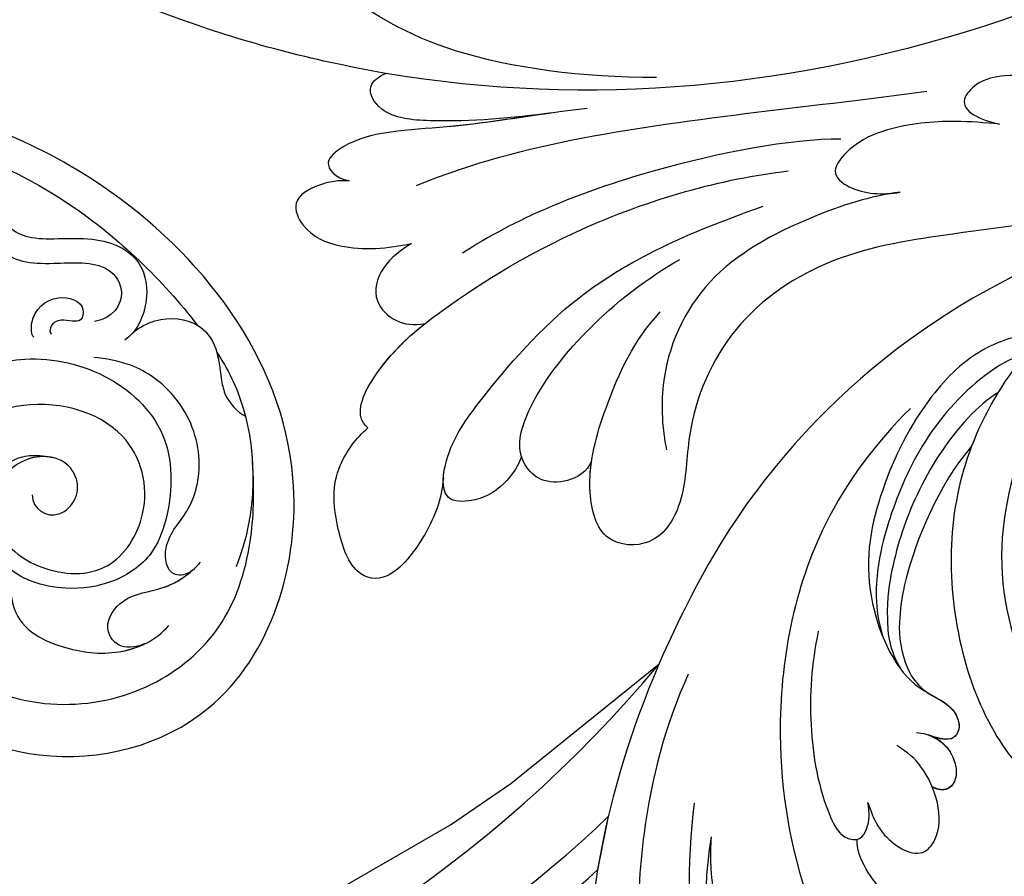
# Model space of a CAD drawing. Units: millimetres. Extents: x 1478 to 6518, y 3045 to 4233.
# Drawn here: x 1990 to 2054, y 3656 to 3711 of the extents above; entities that cross this region are included whole.
import ezdxf
from ezdxf.xclip import XClip

# ---------------------------------------------------------------- set-up
doc = ezdxf.new("R2010")
doc.units = ezdxf.units.MM
doc.header["$XCLIPFRAME"] = 2
doc.linetypes.add('HIDDEN', pattern=[9.524999999999999, 6.35, -3.175])
for name, color, linetype in [('2018-圖筆規範-輪廓線', 8, 'Continuous'), ('A-04.尺寸標註', 4, 'Continuous'), ('H-08.木作(細線)', 8, 'Continuous')]:
    doc.layers.add(name, color=color, linetype=linetype)
doc.styles.add('新細明體', font='PMingLiU.ttf')
doc.dimstyles.new('4', dxfattribs={"dimtxt": 10, "dimasz": 3, "dimexe": 2, "dimexo": 2, "dimgap": 1.2, "dimtad": 2, "dimdec": 0, "dimtxsty": '新細明體', "dimblk": 'ARCHTICK', "dimcen": 5, "dimclrd": 8, "dimclre": 8, "dimclrt": 4, "dimadec": 0, "dimazin": 0, "dimtfac": 1, "dimtdec": 0, "dimtix": 1, "dimtmove": 2, "dimatfit": 3, "dimldrblk": 'OPEN90', "dimfxl": 1.25, "dimlwd": 9, "dimlwe": 9, "dimarcsym": 0})

# ---------------------------------------------------------------- blocks, each defined once
blk = doc.blocks.new('SE-21042L-1.5-d')
at = {"layer": 'H-08.木作(細線)'}
for points, knots in [([(12052.16442355919, 1877.640826354801), (12057.14565411081, 1878.498961959896), (12073.67743311424, 1882.753975354098), (12097.58447958286, 1898.17606804564), (12115.83062685874, 1927.059019166049), (12112.44757628928, 1940.46713589153), (12104.47932805082, 1947.909839749052), (12093.37309680434, 1949.528429064494), (12087.61408986277, 1946.684180438563), (12086.12747378788, 1944.896889933244)], [0.1085621421512634, 0.1085621421512634, 0.1085621421512634, 0.1085621421512634, 0.1285649762486494, 0.1908614319757813, 0.2361638905713414, 0.2570085875753154, 0.2745451462719004, 0.2901920381994084, 0.3024095341590472, 0.3024095341590472, 0.3024095341590472, 0.3024095341590472]), ([(12034.68094725554, 1877.508267999476), (12039.499420479, 1877.465356924944), (12047.90468553027, 1878.509503966085), (12053.75990993442, 1881.763012368094), (12059.37713299846, 1886.012367501567), (12060.12250295529, 1884.931897770917), (12060.04330648777, 1884.483092829592)], [0, 0, 0, 0, 0.02061587409691699, 0.03812942789027832, 0.04246535684625986, 0.04371488636357212, 0.04371488636357212, 0.04371488636357212, 0.04371488636357212]), ([(12034.68094725554, 1877.508267999476), (12039.499420479, 1877.465356924947), (12047.90468553027, 1878.509503966085), (12053.75990993442, 1881.763012368096), (12059.37713299846, 1886.012367501567), (12060.12250295529, 1884.93189777092), (12060.04330648777, 1884.483092829592)], [0, 0, 0, 0, 0.02061587409691699, 0.03812942789027832, 0.04246535684625986, 0.04371488636357212, 0.04371488636357212, 0.04371488636357212, 0.04371488636357212]), ([(12002.81695893551, 1885.393355672248), (12005.88853220468, 1883.82896773747), (12022.15906517939, 1877.177591690921), (12039.0219551554, 1875.526090433004), (12052.16442355919, 1877.640826354798)], [0.02666237619027923, 0.02666237619027923, 0.02666237619027923, 0.02666237619027923, 0.04239869238457488, 0.1070503851335211, 0.1070503851335211, 0.1070503851335211, 0.1070503851335211]), ([(11995.24923863149, 1875.52680122427), (11998.88954988499, 1875.015579523272), (12003.77370875557, 1875.238275111031), (12009.12648152509, 1877.686256286441), (12011.86153458865, 1877.927201072667), (12013.83725367058, 1877.532678974992), (12015.45262774854, 1875.751705038801), (12013.80107528518, 1874.941152701877), (12012.50695282538, 1874.682229024876)], [0.03506898643509279, 0.03506898643509279, 0.03506898643509279, 0.03506898643509279, 0.05239990535746537, 0.05799430168984617, 0.0625013624332503, 0.06543398135428709, 0.06731964311544365, 0.07170864214444435, 0.07170864214444435, 0.07170864214444435, 0.07170864214444435]), ([(11995.24923863149, 1875.52680122427), (11998.88954988499, 1875.015579523272), (12003.77370875557, 1875.238275111034), (12009.12648152508, 1877.686256286441), (12011.86153458865, 1877.927201072667), (12013.83725367058, 1877.532678974992), (12015.45262774854, 1875.751705038801), (12013.80107528518, 1874.941152701877), (12012.50695282538, 1874.682229024876)], [0.03506898643509551, 0.03506898643509551, 0.03506898643509551, 0.03506898643509551, 0.05239990535746537, 0.05799430168984617, 0.0625013624332503, 0.06543398135428709, 0.06731964311544365, 0.07170864214444435, 0.07170864214444435, 0.07170864214444435, 0.07170864214444435]), ([(12041.42519491981, 1875.167653277394), (12043.91465866142, 1874.838671743494), (12047.76804670529, 1874.412373624486), (12052.38039628634, 1874.790060570777), (12053.52051076787, 1876.775469844346), (12052.61907543936, 1877.432269901912), (12052.16442355919, 1877.640826354801)], [0, 0, 0, 0, 4.879592158938372, 7.005222792682441, 8.393812916965885, 9.382320235499607, 9.382320235499607, 9.382320235499607, 9.382320235499607]), ([(12041.42519491981, 1875.167653277394), (12043.91465866142, 1874.838671743494), (12047.76804670529, 1874.412373624486), (12052.38039628635, 1874.790060570775), (12053.52051076787, 1876.775469844343), (12052.61907543937, 1877.432269901909), (12052.16442355919, 1877.640826354801)], [0, 0, 0, 0, 4.879592158938372, 7.005222792682441, 8.393812916965885, 9.382320235500872, 9.382320235500872, 9.382320235500872, 9.382320235500872]), ([(12041.42519491981, 1875.167653277394), (12043.91465866142, 1874.838671743494), (12047.76804670529, 1874.412373624486), (12052.38039628635, 1874.790060570775), (12053.52051076787, 1876.775469844346), (12052.61907543937, 1877.432269901912), (12052.16442355919, 1877.640826354801)], [0, 0, 0, 0, 4.879592158938372, 7.005222792682441, 8.393812916965885, 9.382320235500803, 9.382320235500803, 9.382320235500803, 9.382320235500803]), ([(12050.13053696601, 1870.426150955126), (12046.44680957546, 1871.919439812613), (12036.95687147935, 1874.534185724471), (12023.97953037001, 1875.765792543931), (12017.20785833579, 1876.771256853051)], [0, 0, 0, 0, 0.01884024458975737, 0.05381315580419636, 0.05381315580419636, 0.05381315580419636, 0.05381315580419636]), ([(12039.14741860417, 1875.480380656613), (12041.94658446307, 1875.144075431279), (12047.96690087783, 1873.98263974267), (12053.36631679981, 1873.953078188063), (12055.53219740726, 1872.438274190879), (12056.09821035863, 1871.662662164886), (12055.38221048092, 1870.873180771469), (12054.47705913973, 1870.675956877448)], [0, 0, 0, 0, 0.01372542297644849, 0.02536336836805209, 0.02685484876361014, 0.02819679954637302, 0.03119087053275174, 0.03119087053275174, 0.03119087053275174, 0.03119087053275174]), ([(12041.42519491983, 1875.167653277391), (12043.63255986441, 1874.837972185187), (12048.68877230845, 1873.978687529687), (12053.36631679981, 1873.953078188063), (12055.53219740725, 1872.438274190879), (12056.09821035863, 1871.662662164886), (12055.38221048092, 1870.873180771469), (12054.47705913973, 1870.675956877448)], [0.003590341691837621, 0.003590341691837621, 0.003590341691837621, 0.003590341691837621, 0.01372542297644849, 0.02536336836805209, 0.02685484876361014, 0.02819679954637302, 0.03119087053275174, 0.03119087053275174, 0.03119087053275174, 0.03119087053275174]), ([(12041.42519491984, 1875.167653277388), (12043.63255986441, 1874.837972185184), (12048.68877230845, 1873.978687529687), (12053.36631679981, 1873.953078188063), (12055.53219740726, 1872.438274190879), (12056.09821035863, 1871.662662164886), (12055.38221048092, 1870.873180771469), (12054.47705913973, 1870.675956877448)], [0.003590341691837621, 0.003590341691837621, 0.003590341691837621, 0.003590341691837621, 0.01372542297644849, 0.02536336836805209, 0.02685484876361014, 0.02819679954637302, 0.03119087053275174, 0.03119087053275174, 0.03119087053275174, 0.03119087053275174]), ([(12012.50695282538, 1874.682229024876), (12013.4504054562, 1874.754369798845), (12015.85295810383, 1874.938080143002), (12019.30457022414, 1874.555301800768), (12021.88543600532, 1873.435243037147), (12023.51139549923, 1871.470063130925), (12021.79139140052, 1870.0981619069), (12019.99484364821, 1870.032946200393), (12018.88077912711, 1870.228201808695)], [0, 0, 0, 0, 0.004533363571544492, 0.01154445310312564, 0.01592453494475404, 0.0184768028302921, 0.02102228082798704, 0.02620107516104022, 0.02620107516104022, 0.02620107516104022, 0.02620107516104022]), ([(12012.50695282538, 1874.682229024876), (12013.4504054562, 1874.754369798845), (12015.85295810383, 1874.938080143002), (12019.30457022414, 1874.55530180077), (12021.88543600532, 1873.43524303715), (12023.51139549923, 1871.470063130928), (12021.79139140052, 1870.0981619069), (12019.99484364821, 1870.032946200393), (12018.88077912711, 1870.228201808695)], [0, 0, 0, 0, 0.004533363571544492, 0.01154445310312564, 0.01592453494475404, 0.0184768028302921, 0.02102228082798704, 0.02620107516104022, 0.02620107516104022, 0.02620107516104022, 0.02620107516104022]), ([(12022.73575906082, 1873.630018016279), (12025.97524025871, 1873.61959198326), (12036.15369440774, 1871.568906531357), (12043.78806177948, 1868.282458736242), (12047.12597305114, 1866.060592745354)], [0, 0, 0, 0, 0.01884651371868696, 0.04077102659062638, 0.04077102659062638, 0.04077102659062638, 0.04077102659062638]), ([(11991.2765252375, 1873.129881289279), (11992.46813959854, 1872.679154895091), (12001.97464738099, 1869.311014640695), (12010.11123847613, 1868.402599589055), (12023.23821199403, 1866.367900744883), (12029.88996961271, 1861.883767919554), (12032.582427972, 1855.55984612988), (12032.51525849959, 1850.401419061908), (12034.30750136067, 1847.128825616636), (12038.0758417602, 1847.303537688328), (12039.20581101525, 1851.576722181324), (12037.62395010774, 1856.973911396169), (12036.00481429441, 1860.521790621285), (12034.31967688002, 1862.373206784922)], [0.0310168543806447, 0.0310168543806447, 0.0310168543806447, 0.0310168543806447, 0.03626826240611997, 0.07383686525467284, 0.08673677419093227, 0.09920101251401557, 0.1111010300936097, 0.1175594613554365, 0.1233379451275232, 0.1276468738905557, 0.1326148967738318, 0.1411116018003946, 0.152872697264484, 0.152872697264484, 0.152872697264484, 0.152872697264484]), ([(11991.2765252375, 1873.129881289279), (11992.46813959854, 1872.679154895091), (12001.97464738099, 1869.311014640695), (12010.11123847613, 1868.402599589055), (12023.23821199403, 1866.367900744883), (12029.88996961271, 1861.883767919557), (12032.582427972, 1855.559846129883), (12032.51525849959, 1850.401419061908), (12034.30750136067, 1847.128825616636), (12038.0758417602, 1847.303537688331), (12038.85635003863, 1850.255171865229), (12038.76747139846, 1852.046045530919), (12038.67670374175, 1852.702773885582)], [0.03101685438064746, 0.03101685438064746, 0.03101685438064746, 0.03101685438064746, 0.03626826240611997, 0.07383686525467284, 0.08673677419093227, 0.09920101251401557, 0.1111010300936097, 0.1175594613554365, 0.1233379451275232, 0.1276468738905557, 0.1326148967738318, 0.1356148155903183, 0.1356148155903183, 0.1356148155903183, 0.1356148155903183]), ([(11991.27652523751, 1873.129881289279), (11992.46813959854, 1872.679154895091), (12001.97464738099, 1869.311014640695), (12010.11123847613, 1868.402599589055), (12023.23821199403, 1866.367900744883), (12029.88996961271, 1861.883767919554), (12032.582427972, 1855.559846129883), (12032.51525849959, 1850.401419061908), (12034.30750136067, 1847.128825616636), (12038.0758417602, 1847.303537688328), (12038.85635003863, 1850.255171865229), (12038.76747139846, 1852.046045530919), (12038.67670374175, 1852.702773885582)], [0.03101685438064552, 0.03101685438064552, 0.03101685438064552, 0.03101685438064552, 0.03626826240611997, 0.07383686525467284, 0.08673677419093227, 0.09920101251401557, 0.1111010300936097, 0.1175594613554365, 0.1233379451275232, 0.1276468738905557, 0.1326148967738318, 0.1356148155903183, 0.1356148155903183, 0.1356148155903183, 0.1356148155903183]), ([(12053.13757065991, 1854.739719533311), (12053.3848049197, 1854.948102752461), (12054.01607327701, 1855.999000458518), (12051.96478067471, 1859.561749470321), (12047.29081963757, 1863.359257752805), (12038.60722828844, 1868.651350027478), (12030.33988794232, 1871.037846464938), (12026.13018705759, 1871.542405388095)], [0, 0, 0, 0, 0.001335310371045587, 0.006645224658672134, 0.01533268966327673, 0.03162077688088503, 0.05388225319100103, 0.05388225319100103, 0.05388225319100103, 0.05388225319100103]), ([(12053.13757065991, 1854.739719533311), (12053.3848049197, 1854.948102752461), (12054.01607327701, 1855.999000458521), (12051.96478067471, 1859.561749470324), (12047.29081963757, 1863.359257752805), (12038.60722828843, 1868.65135002748), (12030.33988794232, 1871.037846464938), (12026.13018705758, 1871.542405388095)], [0, 0, 0, 0, 0.001335310371045587, 0.006645224658672134, 0.01533268966327673, 0.03162077688088503, 0.05388225319100103, 0.05388225319100103, 0.05388225319100103, 0.05388225319100103]), ([(12054.47705913973, 1870.675956877448), (12055.11453385701, 1870.719724521207), (12056.37376100941, 1870.554322722482), (12058.28885218819, 1869.41129643307), (12057.32313658275, 1867.244672992111), (12054.48710588047, 1866.07479176773), (12051.93053317034, 1866.340907725532), (12050.40434077008, 1866.669700863211)], [0, 0, 0, 0, 0.003203964877626987, 0.00613893721313991, 0.008613433738751067, 0.01308374506353744, 0.02041374608692123, 0.02041374608692123, 0.02041374608692123, 0.02041374608692123]), ([(12054.47705913973, 1870.675956877448), (12055.11453385701, 1870.71972452121), (12056.37376100941, 1870.554322722482), (12058.28885218819, 1869.41129643307), (12057.32313658275, 1867.244672992114), (12054.48710588047, 1866.07479176773), (12051.93053317034, 1866.340907725532), (12050.40434077008, 1866.669700863214)], [0, 0, 0, 0, 0.003203964877626987, 0.00613893721313991, 0.008613433738751067, 0.01308374506353744, 0.02041374608692123, 0.02041374608692123, 0.02041374608692123, 0.02041374608692123]), ([(12054.47705913973, 1870.675956877448), (12055.11453385701, 1870.719724521207), (12056.37376100941, 1870.554322722482), (12058.28885218819, 1869.41129643307), (12057.32313658275, 1867.244672992111), (12054.48710588047, 1866.07479176773), (12051.93053317034, 1866.340907725532), (12050.40434077008, 1866.669700863211)], [0, 0, 0, 0, 0.003203964877626987, 0.00613893721313991, 0.008613433738751067, 0.01308374506353744, 0.02041374608692123, 0.02041374608692123, 0.02041374608692123, 0.02041374608692123]), ([(12018.88077912711, 1870.228201808695), (12020.78608171851, 1869.976141301311), (12025.15513433089, 1868.522122856588), (12031.71064342891, 1864.955291071007), (12034.42504208838, 1858.754795946484), (12034.12214139923, 1854.836318104671), (12033.84544161445, 1853.482295436236)], [0, 0, 0, 0, 0.009508738198269265, 0.02165114029843684, 0.03348637137271468, 0.04019268822734991, 0.04019268822734991, 0.04019268822734991, 0.04019268822734991]), ([(12018.88077912711, 1870.228201808695), (12020.7860817185, 1869.976141301314), (12025.15513433089, 1868.522122856588), (12031.71064342891, 1864.95529107101), (12034.42504208838, 1858.754795946484), (12034.12214139923, 1854.836318104671), (12033.84544161445, 1853.482295436236)], [0, 0, 0, 0, 0.009508738198269265, 0.02165114029843684, 0.03348637137271468, 0.04019268822734991, 0.04019268822734991, 0.04019268822734991, 0.04019268822734991]), ([(12043.2092560793, 1852.978989266223), (12043.39317219946, 1852.381359647559), (12044.18829234153, 1851.168681832434), (12045.72894378746, 1850.076782162111), (12048.38660373911, 1849.914516201439), (12048.21447310372, 1853.348710067674), (12045.14268046662, 1857.681876242093), (12039.02792666784, 1864.770977004968), (12031.95215769118, 1867.72785432054), (12027.72618320276, 1869.251648368333)], [0, 0, 0, 0, 0.002912829438625706, 0.006724820490139284, 0.009100028680141583, 0.01296034535385441, 0.02016481441101923, 0.03505577364331006, 0.05613861980909579, 0.05613861980909579, 0.05613861980909579, 0.05613861980909579]), ([(12050.40434077008, 1866.669700863211), (12051.0561475442, 1866.286613065434), (12052.48008348437, 1865.146107597278), (12052.99361826608, 1863.031894951918), (12051.4587836477, 1861.498129766494), (12050.25123805911, 1861.377556607039), (12049.48861340415, 1861.516357747031)], [0, 0, 0, 0, 0.003530188921020528, 0.007225068198569806, 0.01007929475867415, 0.01273127316027928, 0.01273127316027928, 0.01273127316027928, 0.01273127316027928]), ([(12050.40434077008, 1866.669700863214), (12051.0561475442, 1866.286613065434), (12052.48008348437, 1865.146107597278), (12052.99361826608, 1863.031894951921), (12051.4587836477, 1861.498129766497), (12050.25123805911, 1861.377556607039), (12049.48861340415, 1861.516357747031)], [0, 0, 0, 0, 0.003530188921020528, 0.007225068198569806, 0.01007929475867415, 0.01273127316027928, 0.01273127316027928, 0.01273127316027928, 0.01273127316027928]), ([(12050.40434077008, 1866.669700863214), (12051.0561475442, 1866.286613065434), (12052.48008348437, 1865.146107597278), (12052.99361826608, 1863.031894951921), (12051.4587836477, 1861.498129766497), (12050.25123805911, 1861.377556607039), (12049.48861340415, 1861.516357747031)], [0, 0, 0, 0, 0.003530188921020528, 0.007225068198569806, 0.01007929475867415, 0.01273127316027928, 0.01273127316027928, 0.01273127316027928, 0.01273127316027928]), ([(12038.67670374175, 1852.702773885582), (12038.95933502501, 1852.043258126027), (12040.04371539817, 1851.275023105774), (12042.00206791247, 1851.29945652764), (12043.61500887555, 1852.952170035018), (12042.75607533833, 1857.844324033237), (12037.23707814889, 1863.395750887573), (12033.06824447022, 1865.780987306912)], [0, 0, 0, 0, 0.003248275323272122, 0.005975321717055457, 0.008506375179147867, 0.01512913524212936, 0.03594071729916484, 0.03594071729916484, 0.03594071729916484, 0.03594071729916484]), ([(12053.13757065991, 1854.739719533311), (12053.3848049197, 1854.948102752461), (12054.01607327701, 1855.999000458518), (12052.27175772853, 1859.02858214261), (12050.50507035377, 1860.701222651473), (12049.48861340415, 1861.516357747031)], [0, 0, 0, 0, 0.001335310371045587, 0.006645224658672134, 0.01303814431434654, 0.01303814431434654, 0.01303814431434654, 0.01303814431434654]), ([(12048.23779935648, 1851.540957136308), (12048.33964142614, 1850.174525955444), (12049.06572951968, 1848.133237303442), (12051.56827480112, 1844.717431094697), (12054.14123265387, 1845.179706274336), (12055.27406626756, 1848.806484079291), (12055.50270741296, 1851.810578775265), (12053.88988695298, 1854.09506122423), (12053.13757065991, 1854.739719533311)], [0, 0, 0, 0, 0.005853718748458574, 0.01112297386920906, 0.01504946235381515, 0.02030635997250135, 0.02686836647666712, 0.03128240864574303, 0.03128240864574303, 0.03128240864574303, 0.03128240864574303]), ([(12048.23779935648, 1851.540957136308), (12048.33964142614, 1850.174525955444), (12049.06572951968, 1848.133237303442), (12051.56827480112, 1844.717431094697), (12054.14123265387, 1845.179706274339), (12055.27406626755, 1848.806484079291), (12055.50270741296, 1851.810578775267), (12053.88988695298, 1854.09506122423), (12053.13757065991, 1854.739719533311)], [0, 0, 0, 0, 0.005853718748458574, 0.01112297386920906, 0.01504946235381515, 0.02030635997250135, 0.02686836647666712, 0.03128240864574303, 0.03128240864574303, 0.03128240864574303, 0.03128240864574303]), ([(12048.23779935648, 1851.540957136308), (12048.33964142614, 1850.174525955444), (12049.06572951968, 1848.133237303442), (12051.56827480112, 1844.717431094697), (12054.14123265387, 1845.179706274339), (12055.27406626756, 1848.806484079291), (12055.50270741296, 1851.810578775265), (12053.88988695298, 1854.09506122423), (12053.13757065991, 1854.739719533311)], [0, 0, 0, 0, 0.005853718748458574, 0.01112297386920906, 0.01504946235381515, 0.02030635997250135, 0.02686836647666712, 0.03128240864574303, 0.03128240864574303, 0.03128240864574303, 0.03128240864574303]), ([(12038.67670374175, 1852.702773885582), (12038.95933502501, 1852.043258126029), (12040.04371539817, 1851.275023105777), (12042.00206791247, 1851.299456527643), (12042.89172903878, 1852.211055274345), (12043.14820754215, 1852.781929407482), (12043.20872325865, 1852.979190916587)], [0, 0, 0, 0, 0.003248275323272122, 0.005975321717055457, 0.008506375179147867, 0.009801484311673152, 0.009801484311673152, 0.009801484311673152, 0.009801484311673152]), ([(12038.67670374175, 1852.702773885582), (12038.95933502501, 1852.043258126027), (12040.04371539817, 1851.275023105774), (12042.00206791247, 1851.29945652764), (12042.89172903879, 1852.211055274345), (12043.14820754215, 1852.781929407482), (12043.20872325865, 1852.979190916587)], [0, 0, 0, 0, 0.003248275323272122, 0.005975321717055457, 0.008506375179147867, 0.009801484311673152, 0.009801484311673152, 0.009801484311673152, 0.009801484311673152]), ([(12043.2092560793, 1852.978989266223), (12043.39317219946, 1852.381359647559), (12044.18829234153, 1851.168681832437), (12045.72894378746, 1850.076782162111), (12048.063756028, 1849.934227976063), (12048.27175263321, 1850.94897322047), (12048.23779935655, 1851.540957135116)], [0, 0, 0, 0, 0.002912829438625706, 0.006724820490139284, 0.009100028680141583, 0.01173979134220362, 0.01173979134220362, 0.01173979134220362, 0.01173979134220362]), ([(12043.2092560793, 1852.978989266223), (12043.39317219946, 1852.381359647559), (12044.18829234153, 1851.168681832437), (12045.72894378746, 1850.076782162111), (12048.063756028, 1849.934227976063), (12048.27175263321, 1850.94897322047), (12048.23779935655, 1851.540957135116)], [0, 0, 0, 0, 0.002912829438625706, 0.006724820490139284, 0.009100028680141583, 0.01173979134220362, 0.01173979134220362, 0.01173979134220362, 0.01173979134220362])]:
    blk.add_open_spline(points, degree=3, knots=knots, dxfattribs=at)
blk = doc.blocks.new('SE-21126L-d')
at = {"layer": '2018-圖筆規範-輪廓線'}
blk.add_open_spline([(1.982288003710835, -67.18488372921439), (4.32451943445966, -65.63118974229093), (10.86329950389762, -63.56035324263195), (21.39324312883986, -67.70296147781283), (24.56408245127153, -79.3710974552194), (18.51966513841006, -91.88200199240583), (-1.036642681705928, -93.91827510649802), (-14.44274485763214, -78.41067250648831), (-18.57076765817061, -53.89826501859881), (-11.14378796051602, -27.9527170584932), (6.335104800163606, -12.85742568409098), (19.23618156855918, -6.431424913714928), (25.10238448544072, 0.4893288927598221), (28.11649271668006, 5.856226082345692), (28.68845348085091, 7.098503836365289)], degree=3, knots=[96.5241814562365, 96.5241814562365, 96.5241814562365, 96.5241814562365, 104.8874043586809, 116.1577710566679, 126.3930383890056, 137.8697866913657, 153.981231564703, 176.795246922747, 192.5823502156235, 229.0023331252406, 252.2093680751166, 260.6684830494517, 272.3143466472615, 278.9332849328722, 278.9332849328722, 278.9332849328722, 278.9332849328722], dxfattribs=at)
at = {"layer": 'H-08.木作(細線)'}
for points, knots in [([(-13.5492627071165, -48.14684242742243), (-13.59026500408419, -48.34467829600346), (-15.32710159918048, -56.93206433180223), (-15.35367347582456, -70.22026250706023), (-8.393381384477209, -80.78152175256747), (-5.965395248320476, -83.55982161293451)], [121.3652589589861, 121.3652589589861, 121.3652589589861, 121.3652589589861, 121.9584821250656, 147.0684288755205, 158.2912134718676, 158.2912134718676, 158.2912134718676, 158.2912134718676]), ([(-13.5492627071165, -48.14684242742425), (-13.59026500408419, -48.34467829600346), (-15.32710159918048, -56.93206433180223), (-15.35367347582456, -70.22026250706023), (-8.393381384484485, -80.78152175256747), (-5.965395248320476, -83.55982161293633)], [121.3652589589861, 121.3652589589861, 121.3652589589861, 121.3652589589861, 121.9584821250656, 147.0684288755205, 158.2912134718676, 158.2912134718676, 158.2912134718676, 158.2912134718676]), ([(-10.40995540971068, -62.73709181812757), (-10.91828010111914, -62.8588271669849), (-13.28708700764884, -63.26541402240202), (-14.3461420460672, -67.41392845379579), (-10.19850184593571, -69.52914283086994), (-8.999566042566187, -71.80242279128817), (-10.62479524155907, -76.06041553752931), (-9.601615722821464, -79.3119853130791), (-6.60492615849472, -80.26591556289878), (-4.752470796978571, -79.76296149011961), (-4.139393962844736, -79.12920454758188)], [0, 0, 0, 0, 1.518197134582625, 6.028331343451137, 8.494723226487498, 11.89507330202505, 15.73536545037903, 19.31853734602977, 21.21844755018586, 24.17062007794166, 24.17062007794166, 24.17062007794166, 24.17062007794166]), ([(-10.40995540971068, -62.73709181812757), (-10.91828010111914, -62.8588271669849), (-13.28708700764884, -63.26541402240202), (-14.3461420460672, -67.41392845379579), (-10.19850184593571, -69.52914283086994), (-8.999566042573463, -71.80242279128817), (-10.62479524155907, -76.06041553752931), (-9.601615722821464, -79.3119853130791), (-6.604926158501996, -80.26591556289878), (-4.752470796985847, -79.76296149012143), (-4.139393962852012, -79.12920454758188)], [0, 0, 0, 0, 1.518197134582625, 6.028331343451137, 8.494723226487498, 11.89507330202505, 15.73536545037903, 19.31853734602977, 21.21844755018586, 24.17062007794166, 24.17062007794166, 24.17062007794166, 24.17062007794166]), ([(-9.486290604973476, -64.24189399556764), (-10.20465652336958, -63.9408141690272), (-11.79915762622005, -64.82168863066892), (-10.78377251669241, -68.27205089091314), (-7.656526618128566, -70.14190062253675), (-7.858584791393753, -73.09722301675339), (-9.01531236740999, -76.91316606955462), (-7.134225082785917, -78.7624926100305), (-5.360028587611453, -78.13062816808798), (-4.948575277788507, -76.97168850276813)], [0, 0, 0, 0, 1.780607456129714, 4.554076231332187, 7.752914869703226, 11.933519939593, 15.18821158983176, 17.02205534877665, 19.25171345804101, 19.25171345804101, 19.25171345804101, 19.25171345804101]), ([(5.407833603180677, -65.50379180756846), (2.794909912738547, -66.48719258905459), (0.3503181660896075, -68.44104883825258), (-2.21327433459129, -73.24596999894112), (-2.01707924071826, -78.69419710410494), (1.117624968141797, -83.42813018679027), (5.946327761954706, -84.19191784185733), (9.384718070706583, -83.54980652207979), (11.50703097639524, -81.44010897070058), (12.65566269702907, -78.11268836269466), (12.20772715412744, -74.1295831144833), (8.965743171846668, -71.94630707929338), (6.387617829178623, -72.18801573149887), (4.935103075029645, -73.17142808440786), (4.163950565399944, -74.7340607662116), (4.202421134353642, -75.9817091053281)], [0, 0, 0, 0, 6.12656291515446, 10.57265643898394, 16.14566114184851, 21.54150981402508, 26.59299693615594, 28.90581814090498, 31.92522606901309, 35.0720825643263, 39.43423090638468, 42.97042754883122, 45.37876212642489, 46.72980541128691, 47.69160712836066, 47.69160712836066, 47.69160712836066, 47.69160712836066]), ([(4.155786156331658, -69.45368618079902), (5.021418639671481, -68.74594460668942), (8.317818460749947, -66.85533340236526), (14.92103578674863, -67.50991319888436), (19.73291545994783, -72.70770324589813), (20.30212462967364, -79.42295283397817), (17.8655472512441, -85.21239852961281), (13.06979111543359, -89.15832682447746), (7.555498367096504, -89.82854488750837), (3.968862362127709, -89.2375351625522), (1.996167262180677, -88.72450486282816)], [0, 0, 0, 0, 3.475412699291123, 11.33818810901624, 17.56282903891237, 23.96986138672017, 30.25125184598572, 36.02895831159414, 41.85791491604526, 46.37355616618571, 46.37355616618571, 46.37355616618571, 46.37355616618571]), ([(6.816136704277994, -75.16559019073594), (7.731184999263121, -75.33633776711196), (8.326210584197895, -76.97571973512078), (5.918198040439108, -78.49190555961087), (4.43751963910762, -77.34250001572201), (4.00362797368706, -75.28205214581777), (5.36946275426493, -72.65399177514684), (9.858737994676574, -72.89350037695823), (11.74336600846476, -76.70413915951559), (11.09114444496794, -81.18110749897988), (6.198029023962533, -83.10179499556017), (0.7118595090816484, -80.53055689384547), (0.4505988473790126, -73.490713622339), (2.974994781911334, -70.35802090149974), (4.155786156331658, -69.45368618079902)], [0, 0, 0, 0, 1.998374160519794, 3.171121479377071, 5.576156693621387, 6.054456857175326, 9.408972936669517, 13.04745502230782, 17.00383768621551, 21.36058409279819, 25.40276778577281, 30.66557823773467, 37.44664643341721, 41.80814435239427, 41.80814435239427, 41.80814435239427, 41.80814435239427]), ([(-3.192593626129621, -73.3125891901962), (-3.313401039810799, -73.14164550060542), (-4.624023324747952, -72.75405286223923), (-6.374716534719312, -74.07598083559952), (-6.033035700144922, -76.21615798416116), (-4.522866936815092, -76.17663180615801), (-4.822030206461761, -74.9940838872497), (-4.288131415193959, -74.23155671279147), (-3.687611798623777, -74.24915399229377), (-3.602473717171108, -74.41177189996034)], [0, 0, 0, 0, 0.9903240722439873, 3.273631172880504, 5.167811429193003, 5.996983115699159, 7.39913559537323, 8.210620012923865, 8.497390221059643, 8.497390221059643, 8.497390221059643, 8.497390221059643]), ([(16.7089998221856, -75.27003865039461), (16.40521642607717, -74.50897314111154), (15.25725557776963, -73.55155366838136), (13.81357534333864, -73.14518068363924), (12.20015660643611, -73.25815204127304), (12.35277890463152, -74.82796319927894), (15.23859985257008, -75.40269219344901), (16.31164191354713, -78.70995323175686), (16.03428665391351, -82.68878982010557), (14.50997685731494, -84.83109523972945), (13.40250489962358, -85.44325537516835)], [0, 0, 0, 0, 2.116864631982857, 3.567208701272859, 4.66657699905973, 5.731822410355841, 7.289958705256444, 11.47152609676527, 15.0258403308306, 18.52682574999557, 18.52682574999557, 18.52682574999557, 18.52682574999557]), ([(16.7089998221856, -75.27003865039461), (16.4052164260699, -74.50897314111154), (15.25725557776963, -73.55155366838136), (13.81357534333864, -73.14518068363924), (12.20015660643611, -73.25815204127304), (12.35277890463175, -74.82796319928076), (15.23859985257008, -75.40269219344901), (16.31164191354713, -78.70995323175686), (16.07942680634045, -82.04122578856169), (15.20949859548654, -83.69655672865503), (14.85330192480859, -84.16659204579247)], [0, 0, 0, 0, 2.116864631982857, 3.567208701272859, 4.66657699905973, 5.731822410355841, 7.289958705256444, 11.47152609676527, 15.0258403308306, 16.69800198107337, 16.69800198107337, 16.69800198107337, 16.69800198107337]), ([(6.816136704277994, -75.16559019073594), (7.731184999263121, -75.33633776711196), (8.326210584197895, -76.97571973512078), (5.918198040439108, -78.49190555961087), (4.43751963910762, -77.34250001572201), (4.138776313032793, -75.92383932477225), (4.242487813273499, -75.27961580062384), (4.423178462707426, -74.83677801856885)], [0, 0, 0, 0, 1.998374160519794, 3.171121479377071, 5.576156693621387, 6.054456857175326, 7.466010366254292, 7.466010366254292, 7.466010366254292, 7.466010366254292]), ([(9.624381127542335, -86.25684364404498), (10.02456875071942, -85.92461297345454), (10.3746797013477, -84.70140392959166), (7.992284615311917, -83.91470438999914), (5.812929450328454, -85.6027749069379), (1.87018713012111, -85.5492823966668), (-1.317635113950303, -83.29527059515732), (-2.765080837292601, -80.17899803136407), (-2.72962094732685, -78.15654652744689), (-2.655301776490944, -77.36656010711869)], [0, 0, 0, 0, 0.9195181712497844, 2.84089422656815, 5.794049191315228, 9.155782947267795, 13.3334085948876, 16.73239308072643, 19.15734824506696, 19.15734824506696, 19.15734824506696, 19.15734824506696]), ([(9.62438112753506, -86.25684364404498), (10.02456875071942, -85.92461297345454), (10.3746797013477, -84.70140392959166), (7.992284615311917, -83.91470438999914), (5.812929450328454, -85.6027749069379), (1.870187130114061, -85.54928239666862), (-1.317635113957579, -83.29527059515732), (-2.765080837299877, -80.17899803136407), (-2.729620947326623, -78.15654652744871), (-2.65530177649822, -77.36656010711869)], [0, 0, 0, 0, 0.9195181712497844, 2.84089422656815, 5.794049191315228, 9.155782947267795, 13.3334085948876, 16.73239308072643, 19.15734824506696, 19.15734824506696, 19.15734824506696, 19.15734824506696]), ([(-4.655148387277052, -79.52417209830475), (-5.176836662862172, -79.89950180835314), (-6.172665854980153, -81.30089859519268), (-6.3044869874048, -83.4651773193471), (-5.017530382346706, -85.04464671993429), (-3.07485859642685, -85.62755770070163), (-1.643213503595746, -86.20411603006306), (-0.9394674314215194, -87.15425333818695), (-0.7963280584747849, -87.71748300189921)], [0, 0, 0, 0, 1.261089570319738, 3.97389665505344, 5.991476487537243, 7.679359967670533, 8.626839669259878, 10.62811593688963, 10.62811593688963, 10.62811593688963, 10.62811593688963]), ([(-4.655148387277052, -79.52417209830475), (-5.176836662869448, -79.89950180835314), (-6.172665854980153, -81.30089859519268), (-6.3044869874048, -83.4651773193471), (-5.017530382346479, -85.04464671993611), (-3.074858596426623, -85.62755770070345), (-1.643213503603022, -86.20411603006306), (-0.9394674314215194, -87.15425333818877), (-0.7963280584820609, -87.71748300189921)], [0, 0, 0, 0, 1.261089570319738, 3.97389665505344, 5.991476487537243, 7.679359967670533, 8.626839669259878, 10.62811593688963, 10.62811593688963, 10.62811593688963, 10.62811593688963]), ([(14.85330192480859, -84.16659204579611), (15.26979307733285, -83.53029305690853), (15.51023431350853, -82.37120174607281), (14.16416048662649, -81.20343338356707), (11.93759985153014, -82.21490635937317), (11.29881629650384, -84.73479026931801), (9.895332684396578, -86.16300766171827), (9.010636952730863, -86.65651431499447)], [0, 0, 0, 0, 1.266780012268601, 2.611438660544617, 4.61185117823985, 7.256495301344171, 10.04866832228681, 10.04866832228681, 10.04866832228681, 10.04866832228681]), ([(14.85330192480859, -84.16659204579611), (15.26979307733285, -83.53029305690853), (15.51023431350853, -82.37120174607463), (14.16416048662649, -81.20343338356707), (11.93759985153014, -82.21490635937317), (11.35699556604294, -84.50528372670652), (10.23051390072641, -85.80070168571712), (9.62438112753506, -86.25684364404498)], [0, 0, 0, 0, 1.266780012268601, 2.611438660544617, 4.61185117823985, 7.256495301344171, 9.371298678565262, 9.371298678565262, 9.371298678565262, 9.371298678565262]), ([(-4.52602021443937, -85.09216101646945), (-3.603848408475017, -85.98601284673151), (-0.4355889268945816, -88.47708315710389), (5.16197495065029, -89.7037825735186), (8.868159638812074, -88.97623969969555)], [160.4345687577047, 160.4345687577047, 160.4345687577047, 160.4345687577047, 164.3579182775388, 172.5061648268703, 172.5061648268703, 172.5061648268703, 172.5061648268703]), ([(-4.52602021443937, -85.09216101647127), (-3.603848408475017, -85.98601284673151), (-0.4355889268945816, -88.47708315710389), (5.161974950650517, -89.70378257352041), (8.868159638812074, -88.97623969969555)], [160.4345687577047, 160.4345687577047, 160.4345687577047, 160.4345687577047, 164.3579182775388, 172.5061648268703, 172.5061648268703, 172.5061648268703, 172.5061648268703])]:
    blk.add_open_spline(points, degree=3, knots=knots, dxfattribs=at)
blk = doc.blocks.new('SE-21135L-d')
at = {"layer": 'H-08.木作(細線)'}
for centre, radius, start, end in [((0.1863141476133023, -25.42260663270667), 46.98221646763455, 50.24856970848248, 89.19730669187668), ((18.31221360568452, -10.18723171237275), 21.42078554523455, 81.75139150055861, 100.0692116319223)]:
    blk.add_arc(centre, radius, start, end, dxfattribs=at)
for points, knots in [([(0.8444966079987353, 21.55499930949213), (-7.65924646089843, 21.52197522952906), (-21.25741421827115, 18.95323062536522), (-35.12680677490425, 9.602347323751701), (-40.96899626763479, 0.6976976687085426), (-42.34103227261949, -6.81708339236252), (-41.79184427441214, -13.38357325766424), (-39.33624074202817, -16.77247201047635), (-37.10681548006687, -17.37350960003982), (-35.94160572681722, -16.79497816192111), (-35.80263445495802, -16.47130995164093)], [92.17578848396877, 92.17578848396877, 92.17578848396877, 92.17578848396877, 117.336868922753, 130.0377339243304, 144.2436822268195, 150.9858254296105, 157.5895181766485, 160.6439159206589, 162.5103659821616, 163.7752159046043, 163.7752159046043, 163.7752159046043, 163.7752159046043]), ([(-7.486442936038657, 18.97995149343228), (-11.1251033218432, 18.5595751434746), (-18.96310145609459, 16.2243745768244), (-29.98073629529972, 9.18330392227449), (-37.67635842907475, 0.01189182580469605), (-39.03774125899508, -5.307679499877167), (-39.19608699288074, -10.29788510587809), (-37.59232293198875, -14.83154782778934), (-35.74149218135426, -16.57321952290454), (-33.73886943707475, -17.38779461723402), (-30.47521068576316, -16.72893524101278), (-29.037050664665, -12.80614946905303), (-30.11399128217454, -10.31841700037171), (-31.53560332320922, -10.0505110761294)], [0, 0, 0, 0, 10.61116298997539, 24.64425036614703, 38.37305933658438, 45.85921362732458, 51.00533327288469, 55.40605939139014, 57.20345285091091, 59.27117345593975, 62.9010990949384, 65.75072420325436, 69.58351858726868, 69.58351858726868, 69.58351858726868, 69.58351858726868]), ([(14.61530523486726, 15.55227295352711), (11.54147426156123, 16.32008516062865), (3.908855348403449, 17.13421276129361), (-7.194276556059776, 13.10451250073515), (-15.17483560567052, 6.342109624857358), (-18.52175806710875, 1.263298507645004), (-18.900761288176, -1.14885576039137), (-18.28134994552966, -2.235812731777742), (-16.28964991821704, -1.527343819155931), (-15.80077297834941, 0.5698357280568871), (-14.81011575856974, 1.836803878542696), (-14.29835986185935, 2.219308438184498)], [0, 0, 0, 0, 9.270523756257187, 22.93898483447106, 33.48129675714092, 38.56159664260017, 40.61630283433753, 41.16705651261321, 42.92851268170752, 45.39042446553515, 47.31904834040233, 47.31904834040233, 47.31904834040233, 47.31904834040233]), ([(22.89237985912769, 10.82209354119982), (22.63261292351672, 11.71825422575489), (20.2332792664165, 13.93827572647592), (15.16606445849175, 15.14628193808289), (9.273669952497585, 14.67150639256283), (3.113980960974004, 12.57105679810388), (-1.221645370053011, 6.565909654651705), (-0.1242750157471164, 3.243154577992527), (-1.663947880624619, 1.866118041533127), (-2.606403169847908, 2.347416611630479), (-2.843103571416577, 3.687361821497007)], [0, 0, 0, 0, 3.453175823095895, 8.028121786389333, 15.01627689802703, 21.71433666521996, 27.08920486634775, 30.65279615250071, 32.22061597165923, 33.3242953346806, 33.3242953346806, 33.3242953346806, 33.3242953346806]), ([(-14.42344700447575, 14.36635756839928), (-17.92587984313286, 12.79697101653687), (-24.70524818004924, 8.745608254263288), (-30.10653885082138, 1.545895968003379), (-30.77712258915562, -0.003774125517566063), (-31.01974999433151, -0.8835751677468124)], [0, 0, 0, 0, 11.32241318887996, 20.35678526966033, 25.08367453202352, 25.08367453202352, 25.08367453202352, 25.08367453202352]), ([(21.38542344055895, 11.01195305227543), (20.73696013641893, 11.70671886213017), (18.00428664798528, 13.09387797448994), (13.0797421700554, 13.96315408732221), (8.408985324058449, 13.21784267568387), (5.296152018963767, 12.37024758163375), (2.370936867584533, 10.95603745733001), (1.029507336374081, 9.41522960972884)], [0, 0, 0, 0, 2.853604542980465, 9.009973045165136, 14.59584609384228, 17.19562298837579, 19.73153046695155, 19.73153046695155, 19.73153046695155, 19.73153046695155]), ([(-0.7760041603978607, 13.21990456324352), (-2.83643453285913, 12.49735719504611), (-6.375152593354869, 10.67229029650957), (-9.85786335926241, 7.650192889690288), (-11.42308497931663, 5.195106458970031), (-11.16974782076431, 4.312383945352622), (-10.9996926396343, 4.140132189787664)], [0, 0, 0, 0, 5.948879042700221, 12.09299927345057, 13.74867629538649, 14.54965181788228, 14.54965181788228, 14.54965181788228, 14.54965181788228]), ([(-15.71968108684086, 12.28656645124033), (-20.05933662255848, 10.60896609940914), (-24.3756285326017, 6.517137371316721), (-26.78544443355349, 1.819954004902002), (-26.51178497255023, -0.9261996649026969), (-26.26677344839118, -3.713681425352434), (-27.07715203455155, -5.982108332461166), (-29.21504021909641, -6.686869134481412), (-30.77020796947181, -5.901409122845735), (-31.52156854515488, -3.545720296168156), (-31.1773730427085, -1.313592032241331), (-30.91667050577234, -0.5291178915533692)], [0, 0, 0, 0, 10.15795060487535, 18.24020775191975, 22.04061713102231, 23.26178242105135, 26.9719922837842, 28.01224928833133, 29.67380941810357, 31.7601546976647, 35.87671566642071, 35.87671566642071, 35.87671566642071, 35.87671566642071]), ([(-15.71968108684086, 12.28656645124033), (-15.76166119997652, 12.27029582984483), (-17.24896066613292, 11.66314077079892), (-22.11068852230528, 7.464173942443495), (-25.02185509272385, 3.377928279381877), (-24.8657798861459, -0.0880713050689792), (-23.40769079190068, -1.110836480959506), (-22.67488092886197, -0.2035200763318699), (-22.0903381930766, 1.324187593390661)], [0, 0, 0, 0, 7.170603137010553, 12.8342422819163, 19.26207545482822, 21.33840186563518, 22.01791173293744, 25.17126788320029, 25.17126788320029, 25.17126788320029, 25.17126788320029]), ([(18.38645752339653, 11.2441063137951), (17.80048754468589, 11.55538000773254), (15.06577247840323, 12.45783739517924), (9.988130482503038, 12.51735230898453), (5.952200297564559, 11.57635358026732), (2.897138131673273, 10.366498172825), (0.528810438576329, 8.675184648983077), (-0.1504636534009478, 7.337669030825282)], [0, 0, 0, 0, 2.712978868337179, 8.547814938224402, 14.00358496090482, 16.66004473763115, 18.32234743290433, 18.32234743290433, 18.32234743290433, 18.32234743290433]), ([(14.56705337673338, 10.90361531268559), (11.28759021192673, 11.465490576815), (6.445318626407243, 10.67019741715126), (3.337125811362057, 9.538378043430612), (1.020876138507447, 8.310459827324621), (-0.456615024311759, 6.295163101715161), (-0.5361542126120185, 5.07214144479326)], [0, 0, 0, 0, 9.967329879625986, 12.84703184162496, 15.04796161247724, 16.24232028694965, 16.24232028694965, 16.24232028694965, 16.24232028694965]), ([(14.56705337672611, 10.90361531268513), (12.4163504943499, 10.52086863414183), (6.445313793235982, 8.385088538539776), (-0.3648016010847641, 1.863602758327715), (-2.435962620264036, -4.905238521216461), (-2.782632582457154, -9.242659312889145), (-1.954209247414838, -13.88820399118708), (0.1895189955612295, -15.5786081891149), (1.937465859715303, -14.87581172625119), (1.640440353752638, -13.77895760104752)], [6.772224203791659, 6.772224203791659, 6.772224203791659, 6.772224203791659, 13.31296305467965, 25.99510719465057, 31.78861781493311, 36.82587164588431, 39.47193805361957, 42.00741323544409, 43.52965726520565, 43.52965726520565, 43.52965726520565, 43.52965726520565]), ([(16.65178111698333, 8.180539088320756), (13.47464382256294, 7.540451096478819), (7.955805465528101, 5.604502248287417), (1.424954044749029, -2.259426731269514), (0.9070077188298455, -9.404352889528809), (1.682451260807284, -14.76980425397437), (3.111766009424173, -17.69640847246251), (5.873372453133925, -20.05483224370187), (7.821996048405708, -17.72689932287426), (8.282164987707802, -14.41039194235896), (7.545392973443086, -12.71754339436779), (7.13533349690988, -12.28350105193999)], [0, 0, 0, 0, 9.156343679817601, 17.68556289979107, 25.79243181649633, 30.67239633592852, 34.72513650044925, 36.7937826857972, 39.74687993112786, 43.43900961662292, 45.2207860843732, 45.2207860843732, 45.2207860843732, 45.2207860843732]), ([(-11.00693028541718, 4.137580189107894), (-11.00483563008311, 4.135458477463317), (-10.67365831301868, 3.8048694781412), (-9.557257933687652, 3.988400264548318), (-8.866882234950026, 4.53660093119538), (-8.599405022003339, 4.767713592432528)], [14.5496518178621, 14.5496518178621, 14.5496518178621, 14.5496518178621, 14.55951783686013, 16.09970830964501, 17.17436377516638, 17.17436377516638, 17.17436377516638, 17.17436377516638]), ([(-8.592167376227735, 4.770265593125032), (-9.095508535225235, 4.191165605123615), (-10.10253997248219, 2.93302467008948), (-10.19194081689784, 0.01379465589366191), (-7.32194666002033, -0.4725215446276252), (-4.912919408983726, 2.127060612955347), (-4.481011641524674, 4.203220917192766), (-4.48846373125707, 5.061509099074328)], [0, 0, 0, 0, 2.085863420933497, 4.968705132588088, 6.273986465759012, 10.91591197317915, 12.7461768201629, 12.7461768201629, 12.7461768201629, 12.7461768201629]), ([(-0.5506311521967291, 5.067053475438343), (-0.5333399419832858, 4.238949135429948), (-0.3890343924795161, 3.014221616457007), (-1.678424820209329, 1.861030072166841), (-2.620880109432619, 2.342328642264647), (-2.857580511001288, 3.682273852131175)], [28.10275370118726, 28.10275370118726, 28.10275370118726, 28.10275370118726, 30.65279615250071, 32.22061597165923, 33.3242953346806, 33.3242953346806, 33.3242953346806, 33.3242953346806]), ([(-0.5433918583803461, 5.069589444112125), (-0.5261006481814547, 4.241485104103276), (-0.3817950986631331, 3.016757585128516), (-1.671185526392946, 1.863566040840624), (-2.613640815616236, 2.34486461093843), (-2.850341217192181, 3.684809820804958)], [28.10275370118726, 28.10275370118726, 28.10275370118726, 28.10275370118726, 30.65279615250071, 32.22061597165923, 33.3242953346806, 33.3242953346806, 33.3242953346806, 33.3242953346806]), ([(-15.40362891883706, 0.9542255878566266), (-15.77059670079325, 0.2263481394109021), (-15.99420168239885, -0.5992886020910646), (-15.01547533946723, -1.901779075961031), (-13.59977681154851, -0.9719571801576876), (-12.67640784715331, 2.566435638725807), (-11.5151061128272, 3.837423961804461), (-10.9996926396343, 4.140132189787664)], [0, 0, 0, 0, 1.420443764336776, 2.075862794049994, 3.720525402730646, 6.965872894524251, 9.023749611773827, 9.023749611773827, 9.023749611773827, 9.023749611773827]), ([(-3.11831482816342, 4.41417864538812), (-2.910587634069088, 4.059095008889244), (-2.704712840866705, 3.250450718503316), (-2.86553763296979, 2.104855918784097), (-3.647395396626962, 0.9230220885963263), (-4.682708743792318, 0.5608430921122363), (-5.385881572066864, 0.9012380667675188), (-5.575885666075919, 1.429665922035156), (-5.592327274542185, 1.723812349405989)], [0, 0, 0, 0, 1.252327127032544, 2.183077676139723, 3.582667466179051, 4.813960492944336, 5.35226546016581, 5.897757410582636, 5.897757410582636, 5.897757410582636, 5.897757410582636]), ([(-2.822523531140178, 3.497401948123979), (-2.804799063895189, 3.385052990861141), (-2.760940463849693, 2.94796229764529), (-2.880014572554501, 2.099767949418265), (-3.661872336211673, 0.9179341192304946), (-4.697185683377029, 0.5557551227468593), (-5.400358511651575, 0.8961500974016872), (-5.59036260566063, 1.424577952669779), (-5.606804214126896, 1.718724380040157)], [0.9300731133345259, 0.9300731133345259, 0.9300731133345259, 0.9300731133345259, 1.252327127032544, 2.183077676139723, 3.582667466179051, 4.813960492944336, 5.35226546016581, 5.897757410582636, 5.897757410582636, 5.897757410582636, 5.897757410582636]), ([(-2.81528423733107, 3.499937916796853), (-2.797559770093358, 3.38758895953265), (-2.75370117003331, 2.950498266317254), (-2.872775278738118, 2.102303918092048), (-3.654633042402565, 0.9204700879042775), (-4.689946389560646, 0.5582910914201875), (-5.393119217835192, 0.8986860660750153), (-5.583123311844247, 1.427113921341288), (-5.599564920317789, 1.721260348711667)], [0.9300731133345259, 0.9300731133345259, 0.9300731133345259, 0.9300731133345259, 1.252327127032544, 2.183077676139723, 3.582667466179051, 4.813960492944336, 5.35226546016581, 5.897757410582636, 5.897757410582636, 5.897757410582636, 5.897757410582636])]:
    blk.add_open_spline(points, degree=3, knots=knots, dxfattribs=at)
blk = doc.blocks.new('SE-21112L-d')
at = {"layer": 'H-08.木作(細線)'}
for centre, radius, start, end in [((47.80017388713168, 63.25384749127147), 86.82286385595314, 268.4293235641562, 300.0176534486213), ((48.25341268484772, 66.02849086265246), 83.191009439081, 250.5557658656714, 284.9085466625538), ((40.30662845139159, 58.54588843454508), 88.588112218779, 266.2088569594989, 305.3462325321535), ((49.97219422598209, 47.11827673261246), 68.52351558539226, 246.7633378463409, 280.9082469386595), ((50.63630192575874, 49.60609838447249), 75.19939007763071, 259.9886038594853, 284.0898232946903)]:
    blk.add_arc(centre, radius, start, end, dxfattribs=at)
blk = doc.blocks.new('_ArchTick')
at = {"color": 0, "linetype": 'ByBlock', "const_width": 0.15}
blk.add_lwpolyline([(-0.5, -0.5), (0.5, 0.5)], dxfattribs=at)
blk = doc.blocks.new('*D25')
at = {"layer": 'A-04.尺寸標註', "color": 8, "linetype": 'HIDDEN', "lineweight": 9, "ltscale": 0.4, "transparency": 16777216}
for p, q in [((2297.134131478149, 3858.035449283012), (1563.93109910052, 3858.035449283012)), ((2297.991922138626, 3369.128587316965), (1563.93109910052, 3369.128587316965))]:
    blk.add_line(p, q, dxfattribs=at)
at = {"layer": 'A-04.尺寸標註', "color": 8, "lineweight": 9, "ltscale": 0.4, "transparency": 16777216}
blk.add_line((1565.93109910052, 3858.035449283012), (1565.93109910052, 3369.128587316965), dxfattribs=at)
at = {"layer": 'DEFPOINTS', "color": 0, "ltscale": 0.4, "transparency": 16777216}
for p in [(2299.134131478149, 3858.035449283012), (1565.93109910052, 3369.128587316965), (2299.991922138626, 3369.128587316965)]:
    blk.add_point(p, dxfattribs=at)
at = {"layer": 'A-04.尺寸標註', "color": 8, "lineweight": 9, "ltscale": 0.4, "transparency": 16777216, "xscale": 3, "yscale": 3, "zscale": 3}
for p, rotation in [((1565.93109910052, 3858.035449283012), 90), ((1565.93109910052, 3369.128587316965), 270)]:
    blk.add_blockref('_ArchTick', p, dxfattribs=dict(at, rotation=rotation))
at = {"layer": 'A-04.尺寸標註', "color": 4, "ltscale": 0.4, "transparency": 16777216, "insert": (1559.09883165866, 3613.582018299987), "char_height": 10, "attachment_point": 5, "rotation": 90, "style": '新細明體'}
blk.add_mtext('489', dxfattribs=at)
blk = doc.blocks.new('_Open90')
at = {"color": 0, "linetype": 'ByBlock', "lineweight": -2}
for p, q in [((-0.5, 0.5), (0, 0)), ((0, 0), (-1, 0)), ((0, 0), (-0.5, -0.5))]:
    blk.add_line(p, q, dxfattribs=at)

msp = doc.modelspace()

# ---------------------------------------------------------------- block references
at = {"xscale": -1}
for name, p, rotation in [('SE-21042L-1.5-d', (14051.13808926453, 1735.487308300093), 359.5508110680143), ('SE-21126L-d', (1918.752345489511, 3701.393808801433), 78.98339158349347)]:
    msp.add_blockref(name, p, dxfattribs=dict(at, rotation=rotation))
at = {"rotation": 58.93402967648822}
msp.add_blockref('SE-21135L-d', (2053.728395922537, 3665.373355300289), dxfattribs=at)
at = {"color": 18, "true_color": 0x000000}
ref = msp.add_blockref('SE-21112L-d', (1971.131181378352, 3640.95276920516), dxfattribs=dict(at, rotation=38.48511939596342))
XClip(ref).set_block_clipping_path([(65.12143366522287, -15.434469553105373), (56.433450109765545, -21.099934623192894), (53.74776451848811, -23.365064149493264), (51.452188224215206, -25.588865526658992), (47.97589994990631, -29.709626413929072), (35.983245206753054, -34.43725708521015), (12.552997127837443, -33.30171405098008), (-9.209825660796923, -37.7447432977242), (-6.336718067879701, -48.653902515965456), (-19.747746517266933, -58.58293275210417), (-32.37120302025869, -41.53257332475005), (-27.569165353539574, -24.606596337114752), (-33.05539498739745, -5.06010915070874), (-47.837683018049574, 1.3628480966181087), (-62.60444408908734, -1.490531151466712), (-73.45402664823996, -6.133089731050859), (-63.98057738785428, -13.664595213844223), (-67.17142243437775, -35.05303543730406), (-87.3461078589171, -37.35695834780927), (-99.61945672100774, -20.779485337439837), (-94.1420725009375, -8.173411829890028), (-109.61692121178203, 1.0889067466996494), (-127.96486257423385, -1.0064043610618683), (-147.46946679017492, 35.154267520494614), (-129.5632226478774, 57.67750616297053), (-104.46968767399449, 56.678565900168906), (-92.21675814111222, 34.78943094102942), (-76.9439397889364, 29.693150091070493), (-55.644510600734066, 30.49576771368811), (-44.551388604511885, 40.62732324016724), (-33.13562510444535, 31.551654702987435), (-15.797805648937356, 40.67132021639554), (3.894950710098783, 47.14480832143454), (17.040385423570115, 43.34693835780672), (28.697605204237334, 32.65367719090318), (27.02761260580155, 21.459609053908935), (22.112260377823986, 5.875639586953184), (11.806616723282787, 3.138963457364298), (11.29532085392566, -3.96284084047511), (23.598864118739584, -11.510824253087776), (48.12968876336163, -15.170467475625628), (52.83056127310556, -15.504489063292567)])

# ---------------------------------------------------------------- dimensions: what is measured, and where the dimension line sits
at = {"layer": 'A-04.尺寸標註', "color": 8, "ltscale": 0.4}
dim = msp.add_linear_dim(base=(1565.93109910052, 3369.128587316965), p1=(2299.134131478148, 3858.03544928301), p2=(2299.991922138625, 3369.128587316964), angle=90, dimstyle='4', dxfattribs=at)
dim.commit()
dim.dimension.update_dxf_attribs({"geometry": '*D25', "text_midpoint": (1559.09883165866, 3613.582018299987)})

doc.saveas('drawing.dxf')
